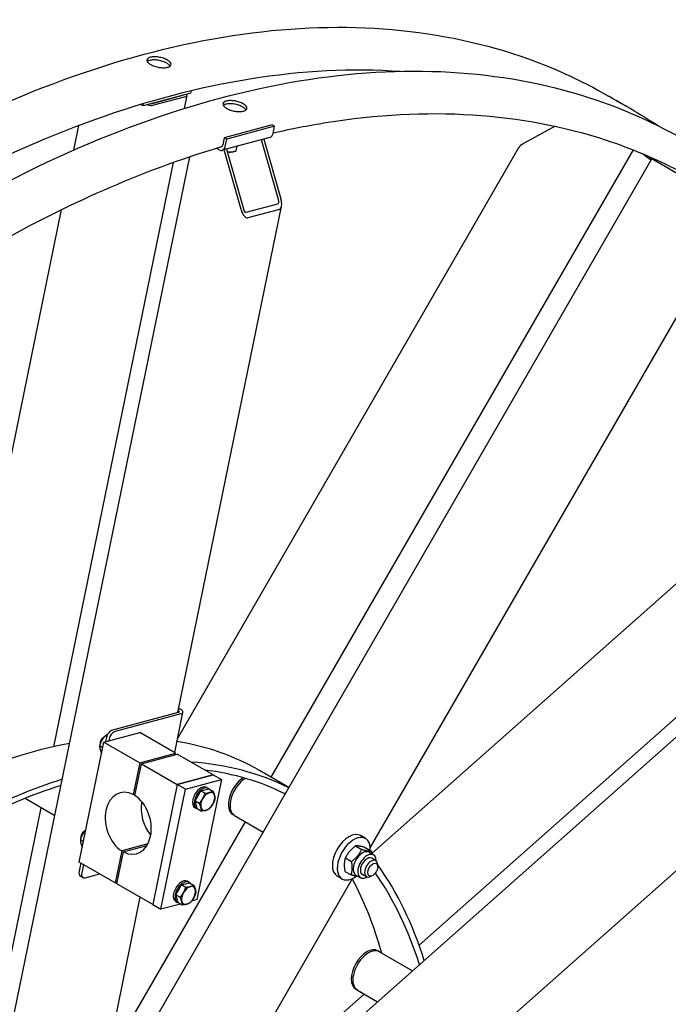
# Model space of a CAD drawing. Units: millimetres. Extents: x 622 to 8360, y 78 to 10896.
# Drawn here: x 2712 to 3347, y 8461 to 9425 of the extents above; entities that cross this region are included whole.
import ezdxf

# ---------------------------------------------------------------- set-up
doc = ezdxf.new("R2010")
doc.units = ezdxf.units.MM
doc.header["$LTSCALE"] = 40
doc.layers.add('Visible Edges(Hillmar_metric)', color=7, linetype='Continuous', lineweight=25)

msp = doc.modelspace()

# ---------------------------------------------------------------- linework, layer by layer
at = {"layer": 'Visible Edges(Hillmar_metric)'}
for p, q in [((2879.8299, 9352.8174), (2832.9948, 9340.2679)), ((2879.8299, 9352.8174), (2880.3679, 9355.4465)), ((2832.9948, 9340.2679), (2833.5174, 9342.8218)), ((2840.8006, 9342.3595), (2872.0241, 9350.7258)), ((2874.4484, 9349.3261), (2843.225, 9340.9598)), ((2873.4192, 9337.8717), (2876.0061, 9350.5133)), ((3292.8844, 9347.5462), (3288.6013, 9350.019)), ((2832.9948, 9340.2679), (2830.2688, 9341.8417)), ((3314.138, 9335.2754), (3309.855, 9337.7482)), ((2765.1697, 9297.122), (2770.1189, 9321.3079)), ((2959.3206, 9321.7806), (2912.4854, 9309.2311)), ((2961.7449, 9320.3809), (2914.9098, 9307.8314)), ((2961.7449, 9320.3809), (2959.3206, 9321.7806)), ((2960.2808, 9313.2262), (2961.7449, 9320.3809)), ((3236.3934, 9320.4788), (3205.9674, 9303.711)), ((2957.2069, 9309.4021), (2910.3717, 9296.8526)), ((2912.4854, 9309.2311), (2911.0213, 9302.0764)), ((2914.9098, 9307.8314), (2912.4854, 9309.2311)), ((2913.4457, 9300.6767), (2914.9098, 9307.8314)), ((2965.5558, 9248.624), (2948.9043, 9307.1774)), ((2951.2461, 9307.8049), (2967.8976, 9249.2515)), ((2866.8667, 8721.2015), (3200.7234, 9299.4583)), ((2907.342, 9297.3435), (2904.616, 9298.9174)), ((2928.8683, 9238.7936), (2912.2168, 9297.347)), ((2914.5585, 9297.9745), (2931.2101, 9239.4211)), ((2914.6098, 9297.7941), (2914.6519, 9297.9995)), ((2919.3327, 9295.2632), (2920.027, 9295.3468)), ((2924.0052, 9296.267), (2924.9229, 9300.7516)), ((2958.4402, 8682.86), (3313.1076, 9297.162)), ((2685.6176, 8347.5822), (2878.5889, 9290.5845)), ((2745.5219, 8712.8698), (2862.61, 9285.0497)), ((2799.8299, 8368.0731), (3331.2178, 9288.4639)), ((3328.836, 9289.8391), (3329.1786, 9290.4326)), ((3356.3121, 9273.9757), (3328.836, 9289.8391)), ((2639.8555, 8684.7429), (2753.2448, 9238.848)), ((2867.1155, 8746.2784), (2968.4983, 9241.7107)), ((2933.8222, 9236.1438), (2965.0456, 9244.5101)), ((2966.6221, 9238.9668), (2935.3986, 9230.6005)), ((3055.4198, 8613.8164), (3388.6374, 9190.9661)), ((3056.8928, 8608.1887), (3454.739, 8960.9794)), ((2855.9961, 8279.7804), (3595.211, 8935.2802)), ((3103.226, 8518.4516), (3561.0562, 8924.4332)), ((3179.2162, 8435.573), (3625.8473, 8831.6238)), ((2867.4418, 8746.3658), (2802.9654, 8729.0894)), ((2863.9625, 8707.0097), (2872.0216, 8746.3925)), ((2869.8516, 8749.1975), (2867.9389, 8750.3018)), ((2870.0278, 8744.8728), (2805.5514, 8727.5964)), ((2794.5377, 8717.3998), (2829.664, 8726.8119)), ((2864.8173, 8706.5162), (2829.664, 8726.8119)), ((2770.4846, 8599.8583), (2794.5377, 8717.3998)), ((2790.8351, 8716.2905), (2790.8351, 8715.4317)), ((2794.1324, 8722.0017), (2794.8762, 8722.431)), ((2794.5377, 8717.3998), (2829.691, 8697.1041)), ((2795.9985, 8723.593), (2797.3289, 8722.8249)), ((2797.027, 8721.7019), (2796.24, 8717.856)), ((2799.613, 8720.2089), (2799.2992, 8718.6757)), ((2790.39, 8713.8788), (2793.455, 8712.1092)), ((2829.691, 8697.1041), (2864.8173, 8706.5162)), ((2864.5215, 8705.0707), (2864.8173, 8706.5162)), ((2829.691, 8697.1041), (2823.3078, 8665.9111)), ((2831.3072, 8696.1709), (2866.4336, 8705.583)), ((2901.5869, 8685.2872), (2866.4336, 8705.583)), ((2824.924, 8664.9779), (2831.3072, 8696.1709)), ((2831.3072, 8696.1709), (2866.4605, 8675.8752)), ((2975.7892, 8672.8436), (2946.9117, 8689.5161)), ((2866.4605, 8675.8752), (2901.5869, 8685.2872)), ((2901.5869, 8685.2872), (2866.4605, 8675.8752)), ((2874.5417, 8671.2095), (2909.6681, 8680.6215)), ((2909.6681, 8680.6215), (2885.615, 8563.08)), ((2901.5869, 8685.2872), (2909.6681, 8680.6215)), ((2866.4605, 8675.8752), (2842.4074, 8558.3337)), ((2866.4605, 8675.8752), (2842.4074, 8558.3337)), ((2850.4886, 8553.668), (2874.5417, 8671.2095)), ((2874.5417, 8671.2095), (2866.4605, 8675.8752)), ((2883.9302, 8659.8733), (2889.5388, 8669.5875)), ((2889.5388, 8669.5875), (2897.2002, 8671.6404)), ((2889.5388, 8669.5875), (2893.6124, 8667.2357)), ((2895.2047, 8673.0367), (2896.821, 8672.1036)), ((2897.2002, 8671.6404), (2901.2738, 8669.2885)), ((2717.3978, 8662.3006), (2746.5731, 8645.4563)), ((2823.3078, 8665.9111), (2825.2198, 8666.4234)), ((2883.9302, 8659.8733), (2888.0038, 8657.5214)), ((2885.9831, 8652.2118), (2883.9302, 8659.8733)), ((2694.3601, 8462.8544), (2733.2955, 8653.1221)), ((2883.7762, 8653.2418), (2885.3924, 8652.3087)), ((2885.9831, 8652.2118), (2890.0567, 8649.86)), ((2818.4401, 8440.3727), (2933.2974, 8639.3113)), ((2922.5769, 8645.5008), (2920.9607, 8646.4339)), ((2922.5769, 8645.5008), (2950.6464, 8629.2949)), ((2775.3082, 8630.0127), (2776.052, 8630.442)), ((2771.5658, 8621.8897), (2774.6308, 8620.1202)), ((2772.0109, 8624.3015), (2772.011, 8623.4427)), ((2840.5711, 8626.8173), (2839.2824, 8627.5613)), ((3050.7266, 8622.9802), (3045.8779, 8625.7796)), ((2812.021, 8610.7556), (2805.6379, 8579.5626)), ((2837.6153, 8617.6135), (2812.021, 8610.7556)), ((2813.6373, 8609.8224), (2836.6822, 8615.9973)), ((3041.025, 8615.6947), (3047.0782, 8612.1999)), ((3050.457, 8614.171), (3056.5101, 8610.6762)), ((2807.2541, 8578.6294), (2813.6373, 8609.8224)), ((3031.0822, 8604.0068), (3037.1354, 8600.5121)), ((3054.2119, 8609.4209), (3058.6566, 8606.8548)), ((3060.8401, 8601.3053), (3056.7994, 8603.6381)), ((2771.9235, 8599.0275), (2770.2548, 8590.8731)), ((2805.6379, 8579.5626), (2770.4846, 8599.8583)), ((2774.5095, 8597.5345), (2772.8408, 8589.38)), ((3030.5713, 8590.7954), (3036.6245, 8587.3006)), ((3062.7336, 8595.2536), (3062.7336, 8597.1199)), ((2774.0958, 8584.6965), (2771.5098, 8586.1896)), ((2776.2694, 8584.5024), (2790.4846, 8588.3113)), ((2912.5627, 8366.3805), (3038.1522, 8583.9079)), ((3027.8695, 8583.3904), (3023.0208, 8586.1899)), ((3041.3548, 8587.1517), (3045.7994, 8584.5856)), ((3051.6972, 8585.4694), (3047.6566, 8587.8023)), ((3057.8849, 8586.8554), (3056.2686, 8585.9222)), ((2805.6379, 8579.5626), (2807.5499, 8580.0749)), ((2842.4074, 8558.3337), (2807.2541, 8578.6294)), ((2865.1061, 8567.8843), (2870.7146, 8577.5985)), ((2870.7146, 8577.5985), (2878.376, 8579.6514)), ((2870.7146, 8577.5985), (2874.7882, 8575.2467)), ((2876.3806, 8581.0477), (2877.9968, 8580.1145)), ((2878.376, 8579.6514), (2882.4496, 8577.2995)), ((2792.8651, 8383.4349), (2830.1085, 8565.4344)), ((2865.1061, 8567.8843), (2869.1797, 8565.5324)), ((2867.1589, 8560.2228), (2865.1061, 8567.8843)), ((2885.615, 8563.08), (2880.4349, 8561.692)), ((2842.4074, 8558.3337), (2850.4886, 8553.668)), ((2869.6292, 8558.7966), (2850.4886, 8553.668)), ((2864.952, 8561.2528), (2866.5682, 8560.3197)), ((2867.1589, 8560.2228), (2871.2325, 8557.8709)), ((3064.5567, 8512.0154), (3062.9405, 8512.9485)), ((3064.5567, 8512.0154), (3096.8588, 8493.3657)), ((3042.8424, 8474.4051), (3041.2262, 8475.3383)), ((2918.4154, 8354.5706), (3049.3302, 8470.6594)), ((3042.8424, 8474.4051), (3062.6078, 8462.9936))]:
    msp.add_line(p, q, dxfattribs=at)
for centre, major_axis, ratio, start_param, end_param in [((2870.4078, 9351.6589), (5.5983, -1.1456), 0.40824829, 5.5984661, 6.75774558), ((2839.1844, 9343.2926), (-5.5983, 1.1456), 0.40824829, 1.29759397, 2.45687345), ((2955.4321, 9316.0256), (1.7748, -6.6235), 0.70710678, 0, 0.95531662), ((2908.5969, 9303.4761), (1.7748, -6.6235), 0.70710678, 5.6677056, 7.23850193), ((2908.5969, 9303.4761), (0.8874, -3.3117), 0.70710678, 5.95248587, 7.23850193), ((2914.4698, 9299.0803), (-8.5654, 1.7528), 0.40824829, 1.75230391, 2.25551553), ((3208.8246, 9302.0614), (-8.3188, -3.9256), 0.30109292, 4.91821217, 5.87352879), ((2963.9947, 9248.2057), (1.0631, -3.6922), 0.42059643, 6.27538253, 7.84617886), ((2963.9947, 9248.2057), (2.6578, -9.2305), 0.42059643, 6.27538253, 7.84617886), ((2932.7712, 9239.8394), (2.6578, -9.2305), 0.42059643, 4.70458621, 6.27538253), ((2932.7712, 9239.8394), (1.0631, -3.6922), 0.42059643, 4.70458621, 6.27538253), ((2864.8558, 8747.8588), (3.5829, -0.7332), 0.40824829, 5.5984661, 7.08975875), ((2864.8558, 8747.8588), (7.1658, -1.4664), 0.40824829, 5.5984661, 7.16926243), ((2801.7105, 8722.9568), (-3.4286, -5.9385), 0.57735027, 3.66519143, 5.23598776), ((2804.2965, 8721.4638), (3.4286, 5.9385), 0.57735027, 0.52359878, 2.0943951), ((2794.8757, 8717.7651), (2.8571, 4.9487), 0.57735027, 0.74709162, 2.39450103), ((2794.1321, 8718.1945), (-2.3313, -4.038), 0.57735027, 3.92688216, 5.4978958), ((2604.0545, 8095.6701), (342.8571, 593.846), 0.57735027, 0, 0.21415389), ((2604.0545, 8095.6701), (342.8571, 593.846), 0.57735027, 0.45574669, 0.69183502), ((2644.4606, 8072.3416), (342.8571, 593.846), 0.57735027, 0.03363129, 0.27798669), ((2644.4606, 8072.3416), (339.4286, 587.9075), 0.57735027, 0.03397113, 0.24006252), ((2644.4606, 8072.3416), (342.8571, 593.846), 0.57735027, 0.55786752, 0.91963806), ((2931.8178, 8665.239), (-10.8571, -18.8051), 0.57735027, 3.97999437, 6.28318531), ((2933.4341, 8664.3059), (-10.8571, -18.8051), 0.57735027, 3.94620614, 6.28318531), ((2933.4341, 8664.3059), (-10.8571, -18.8051), 0.57735027, 3.94620614, 6.28318531), ((2644.4606, 8072.3416), (339.4286, 587.9075), 0.57735027, 0.55821381, 0.91834244), ((2818.4725, 8637.8667), (-7.9864, 29.8057), 0.70710678, 5.70475111, 8.77225274), ((2889.4905, 8663.1393), (-5.7143, -9.8974), 0.57735027, 3.14159265, 6.28318531), ((2891.1067, 8662.2061), (-5.7143, -9.8974), 0.57735027, 2.9489173, 6.47586066), ((2896.2788, 8659.22), (-4.8571, -8.4128), 0.57735027, 3.66519143, 4.71238898), ((2896.2788, 8659.22), (4.8571, 8.4128), 0.57735027, 5.75958653, 6.80678408), ((2818.4725, 8637.8667), (7.9864, -29.8057), 0.70710678, 5.70475111, 8.77225274), ((2853.5989, 8647.2788), (7.9864, -29.8057), 0.70710678, 4.12670344, 5.29807452), ((2891.1067, 8662.2061), (4.4571, 7.72), 0.57735027, 1.37524041, 1.76635224), ((2896.2788, 8659.22), (-4.8571, -8.4128), 0.57735027, 4.71238898, 5.75958653), ((2896.2788, 8659.22), (4.8571, 8.4128), 0.57735027, 4.71238898, 5.75958653), ((2896.2788, 8659.22), (-4.8571, -8.4128), 0.57735027, 5.75958653, 6.80678408), ((2896.2788, 8659.22), (4.8571, 8.4128), 0.57735027, 3.66519143, 4.71238898), ((2776.0516, 8625.7761), (2.8571, 4.9487), 0.57735027, 0.74709162, 2.39450103), ((2775.3079, 8626.2054), (-2.3313, -4.038), 0.57735027, 3.92688216, 5.4978958), ((2828.7294, 8623.0968), (6.2857, 10.8872), 0.57735027, 5.70952461, 6.19414203), ((3034.4493, 8605.9847), (11.4286, 19.7949), 0.57735027, 0, 3.14159265), ((3039.2981, 8603.1853), (11.4286, 19.7949), 0.57735027, 5.43365315, 10.35990049), ((3047.7833, 8598.2863), (-6.4286, -11.1346), 0.57735027, 3.14159265, 6.28318531), ((3052.228, 8595.7202), (-6.4286, -11.1346), 0.57735027, 2.35563878, 7.06913918), ((3052.228, 8595.7202), (4.5714, 7.918), 0.57735027, 6.28036775, 9.42759552), ((3056.2686, 8593.3873), (4.5714, 7.9179), 0.57735027, 5.49778714, 10.21017612), ((2774.9383, 8592.128), (-3.4286, -5.9385), 0.57735027, 5.23598776, 6.28318531), ((2644.4606, 8072.3416), (342.8571, 593.846), 0.57735027, 5.79385528, 6.02810963), ((2777.5243, 8590.635), (-3.4286, -5.9385), 0.57735027, 5.23598776, 6.80678408), ((2870.6663, 8571.1503), (-5.7143, -9.8974), 0.57735027, 3.14159265, 6.28318531), ((2872.2825, 8570.2171), (-5.7143, -9.8974), 0.57735027, 2.9489173, 6.47586066), ((2604.0545, 8095.6701), (339.4286, 587.9075), 0.57735027, 5.76822198, 5.94016803), ((2644.4606, 8072.3416), (339.4286, 587.9075), 0.57735027, 5.79420157, 6.02035967), ((2872.2825, 8570.2171), (4.4571, 7.72), 0.57735027, 1.37524041, 1.76635224), ((2877.4546, 8567.231), (-4.8571, -8.4128), 0.57735027, 3.66519143, 4.71238898), ((2877.4546, 8567.231), (4.8571, 8.4128), 0.57735027, 5.75958653, 6.80678408), ((2877.4546, 8567.231), (4.8571, 8.4128), 0.57735027, 4.71238898, 5.75958653), ((2877.4546, 8567.231), (-4.8571, -8.4128), 0.57735027, 4.71238898, 5.75958653), ((2877.4546, 8567.231), (4.8571, 8.4128), 0.57735027, 3.66519143, 4.71238898), ((2877.4546, 8567.231), (-4.8571, -8.4128), 0.57735027, 5.75958653, 6.80678408), ((3052.0833, 8494.1434), (-10.8571, -18.8051), 0.57735027, 3.14159267, 6.28318531), ((3053.6996, 8493.2102), (-10.8571, -18.8051), 0.57735027, 3.14159265, 6.28318531), ((3053.6996, 8493.2102), (10.8571, 18.8051), 0.57735027, 0, 3.14159267)]:
    msp.add_ellipse(centre, major_axis=major_axis, ratio=ratio, start_param=start_param, end_param=end_param, dxfattribs=at)
msp.add_ellipse((3057.8849, 8592.4542), major_axis=(3.4286, 5.9385), ratio=0.57735027, dxfattribs=at)
for points, knots in [([(1562.7572, 7531.5876), (1562.7572, 7656.2532), (1580.2044, 7790.8657), (1648.1584, 8066.4281), (1698.6476, 8207.3289), (1827.535, 8481.1861), (1905.9045, 8614.0965), (2082.6184, 8858.5266), (2180.9318, 8970.0036), (2387.6221, 9160.2652), (2495.965, 9239.0102), (2711.7996, 9355.7362), (2819.2588, 9393.6947), (3022.3226, 9424.7583), (3117.9319, 9417.9232), (3232.7911, 9378.6892), (3261.4651, 9365.6861), (3288.6013, 9350.019)], [3.14159265, 3.14159265, 3.14159265, 3.14159265, 3.4621628, 3.4621628, 3.78266129, 3.78266129, 4.10308472, 4.10308472, 4.42351233, 4.42351233, 4.74402115, 4.74402115, 5.06458579, 5.06458579, 5.3845757, 5.3845757, 5.49778714, 5.49778714, 5.49778714, 5.49778714]), ([(1637.1044, 7488.6632), (1637.1044, 7613.3288), (1654.5516, 7747.9413), (1722.5056, 8023.5038), (1772.9948, 8164.4045), (1901.8823, 8438.2617), (1980.2517, 8571.1721), (2156.9656, 8815.6022), (2255.279, 8927.0792), (2461.9693, 9117.3408), (2570.3122, 9196.0858), (2786.1468, 9312.8118), (2893.606, 9350.7703), (3096.6698, 9381.8339), (3192.2791, 9374.9988), (3307.1384, 9335.7648), (3335.8123, 9322.7617), (3362.9486, 9307.0946)], [3.14159265, 3.14159265, 3.14159265, 3.14159265, 3.4621628, 3.4621628, 3.78266129, 3.78266129, 4.10308472, 4.10308472, 4.42351233, 4.42351233, 4.74402115, 4.74402115, 5.06458579, 5.06458579, 5.3845757, 5.3845757, 5.49778714, 5.49778714, 5.49778714, 5.49778714]), ([(2856.7176, 9385.2442), (2857.783, 9384.6291), (2858.7143, 9383.9202), (2859.9702, 9382.4976), (2860.2948, 9381.7837), (2860.3485, 9380.5351), (2860.0811, 9379.9172), (2858.9294, 9378.8846), (2858.0451, 9378.4699), (2855.9868, 9377.9184), (2854.6757, 9377.7448), (2851.7886, 9377.6952), (2850.2127, 9377.8193), (2847.2483, 9378.2879), (2845.6621, 9378.6637), (2842.7333, 9379.6381), (2841.3907, 9380.2368), (2839.2599, 9381.467), (2838.3296, 9382.1806), (2837.0772, 9383.6202), (2836.755, 9384.3462), (2836.706, 9385.6174), (2836.9758, 9386.2474), (2838.131, 9387.2969), (2839.0163, 9387.7163), (2841.0745, 9388.2679), (2842.3847, 9388.4367), (2845.2683, 9388.4693), (2846.8417, 9388.3332), (2849.8015, 9387.842), (2851.3852, 9387.4541), (2854.3105, 9386.4627), (2855.6522, 9385.8593), (2856.7176, 9385.2442)], [0, 0, 0, 0, 0.39552303, 0.39552303, 0.79104605, 0.79104605, 1.18656908, 1.18656908, 1.58209211, 1.58209211, 1.97761513, 1.97761513, 2.37313816, 2.37313816, 2.76866119, 2.76866119, 3.16418421, 3.16418421, 3.55970724, 3.55970724, 3.95523027, 3.95523027, 4.35075329, 4.35075329, 4.74627632, 4.74627632, 5.14179935, 5.14179935, 5.53732238, 5.53732238, 5.9328454, 5.9328454, 6.32836843, 6.32836843, 6.32836843, 6.32836843]), ([(2856.0901, 9382.1778), (2855.0247, 9382.7929), (2853.683, 9383.3963), (2850.7577, 9384.3877), (2849.174, 9384.7756), (2846.2142, 9385.2669), (2844.6408, 9385.403), (2841.7572, 9385.3704), (2840.4471, 9385.2016), (2838.4665, 9384.6709), (2837.638, 9384.2931), (2837.062, 9383.8229)], [0, 0, 0, 0, 0.39552304, 0.39552304, 0.79104607, 0.79104607, 1.18656911, 1.18656911, 1.58209215, 1.58209215, 1.94774893, 1.94774893, 1.94774893, 1.94774893]), ([(2859.3394, 9379.2637), (2859.183, 9379.5527), (2858.9749, 9379.8478), (2858.0868, 9380.8538), (2857.1555, 9381.5627), (2856.0901, 9382.1778)], [5.769000476, 5.769000476, 5.769000476, 5.769000476, 5.932845546, 5.932845546, 6.328368583, 6.328368583, 6.328368583, 6.328368583]), ([(1611.3087, 7524.589), (1611.3087, 7646.2722), (1628.285, 7777.8392), (1694.5527, 8047.4545), (1743.8387, 8185.4574), (1869.7678, 8453.9085), (1946.3954, 8584.3087), (2119.222, 8824.2574), (2215.3912, 8933.7644), (2417.4781, 9120.7732), (2523.3587, 9198.2491), (2734.036, 9313.3784), (2838.7914, 9351.0149), (2988.585, 9375.1127), (3037.9645, 9377.5725), (3085.1184, 9374.2851)], [3.14159265, 3.14159265, 3.14159265, 3.14159265, 3.46101075, 3.46101075, 3.78050369, 3.78050369, 4.10007341, 4.10007341, 4.41963957, 4.41963957, 4.73912361, 4.73912361, 5.05854566, 5.05854566, 5.22316454, 5.22316454, 5.22316454, 5.22316454]), ([(2931.0648, 9342.3198), (2932.1303, 9341.7047), (2933.0615, 9340.9958), (2934.3174, 9339.5732), (2934.642, 9338.8593), (2934.6957, 9337.6107), (2934.4283, 9336.9928), (2933.2766, 9335.9602), (2932.3923, 9335.5455), (2930.3341, 9334.994), (2929.0229, 9334.8204), (2926.1359, 9334.7708), (2924.56, 9334.8949), (2921.5955, 9335.3635), (2920.0094, 9335.7393), (2917.0806, 9336.7137), (2915.738, 9337.3124), (2913.6071, 9338.5426), (2912.6768, 9339.2562), (2911.4244, 9340.6959), (2911.1023, 9341.4218), (2911.0532, 9342.693), (2911.3231, 9343.323), (2912.4782, 9344.3725), (2913.3635, 9344.792), (2915.4218, 9345.3435), (2916.7319, 9345.5123), (2919.6155, 9345.5449), (2921.1889, 9345.4088), (2924.1488, 9344.9176), (2925.7325, 9344.5297), (2928.6578, 9343.5383), (2929.9994, 9342.9349), (2931.0648, 9342.3198)], [0, 0, 0, 0, 0.39552303, 0.39552303, 0.79104605, 0.79104605, 1.18656908, 1.18656908, 1.58209211, 1.58209211, 1.97761513, 1.97761513, 2.37313816, 2.37313816, 2.76866119, 2.76866119, 3.16418421, 3.16418421, 3.55970724, 3.55970724, 3.95523027, 3.95523027, 4.35075329, 4.35075329, 4.74627632, 4.74627632, 5.14179935, 5.14179935, 5.53732238, 5.53732238, 5.9328454, 5.9328454, 6.32836843, 6.32836843, 6.32836843, 6.32836843]), ([(3309.855, 9337.7482), (3309.1016, 9338.1832), (3308.0837, 9338.7678), (3305.7348, 9340.113), (3304.4037, 9340.8737), (3301.8252, 9342.3478), (3300.4059, 9343.1594), (3297.6982, 9344.7117), (3296.4099, 9345.4525), (3294.279, 9346.6828), (3293.2945, 9347.2542), (3291.8209, 9348.1159), (3291.3319, 9348.4061), (3290.8969, 9348.6718), (3290.922, 9348.6652), (3291.539, 9348.3199), (3292.131, 9347.9811), (3293.6378, 9347.1112), (3294.653, 9346.522), (3296.9925, 9345.1604), (3298.3168, 9344.388), (3300.1645, 9343.3107), (3300.7544, 9342.9668), (3301.3529, 9342.6181)], [1.58209211, 1.58209211, 1.58209211, 1.58209211, 1.97761513, 1.97761513, 2.37313816, 2.37313816, 2.76866119, 2.76866119, 3.16418421, 3.16418421, 3.55970724, 3.55970724, 3.95523027, 3.95523027, 4.35075329, 4.35075329, 4.74627632, 4.74627632, 5.14179935, 5.14179935, 5.53732238, 5.53732238, 5.71143708, 5.71143708, 5.71143708, 5.71143708]), ([(2930.4373, 9339.2534), (2929.3719, 9339.8685), (2928.0303, 9340.4719), (2925.105, 9341.4633), (2923.5213, 9341.8512), (2920.5615, 9342.3425), (2918.988, 9342.4786), (2916.1045, 9342.446), (2914.7943, 9342.2772), (2912.8137, 9341.7465), (2911.9853, 9341.3688), (2911.4092, 9340.8985)], [0, 0, 0, 0, 0.39552304, 0.39552304, 0.79104607, 0.79104607, 1.18656911, 1.18656911, 1.58209215, 1.58209215, 1.94774893, 1.94774893, 1.94774893, 1.94774893]), ([(2933.6866, 9336.3393), (2933.5302, 9336.6283), (2933.3221, 9336.9234), (2932.434, 9337.9294), (2931.5028, 9338.6383), (2930.4373, 9339.2534)], [5.769000476, 5.769000476, 5.769000476, 5.769000476, 5.932845546, 5.932845546, 6.328368583, 6.328368583, 6.328368583, 6.328368583]), ([(2960.4108, 9313.8613), (2977.76, 9317.8749), (2994.9613, 9321.2536), (3111.0093, 9339.9227), (3204.0505, 9334.0519), (3310.9601, 9298.7485), (3334.4715, 9288.8207), (3356.9656, 9277.0759)], [5.003524406, 5.003524406, 5.003524406, 5.003524406, 5.058545665, 5.058545665, 5.378520374, 5.378520374, 5.47329495, 5.47329495, 5.47329495, 5.47329495]), ([(2445.9757, 9033.4316), (2530.0478, 9105.2185), (2616.7324, 9165.7221), (2772.8951, 9251.0607), (2842.4912, 9280.5134), (2910.2702, 9300.6145)], [4.477339616, 4.477339616, 4.477339616, 4.477339616, 4.739123606, 4.739123606, 4.950923237, 4.950923237, 4.950923237, 4.950923237]), ([(3685.7579, 8636.4241), (3685.7579, 8511.7585), (3668.3108, 8377.146), (3600.3567, 8101.5835), (3549.8675, 7960.6828), (3420.9801, 7686.8256), (3342.6107, 7553.9152), (3165.8968, 7309.4851), (3067.5833, 7198.0081), (2860.893, 7007.7464), (2752.5502, 6929.0015), (2536.7155, 6812.2755), (2429.2563, 6774.317), (2226.1926, 6743.2534), (2130.5833, 6750.0885), (2015.724, 6789.3225), (1987.05, 6802.3256), (1959.9138, 6817.9927)], [3.14159265, 3.14159265, 3.14159265, 3.14159265, 3.4621628, 3.4621628, 3.78266129, 3.78266129, 4.10308472, 4.10308472, 4.42351233, 4.42351233, 4.74402115, 4.74402115, 5.06458579, 5.06458579, 5.3845757, 5.3845757, 5.49778714, 5.49778714, 5.49778714, 5.49778714])]:
    msp.add_open_spline(points, degree=3, knots=knots, dxfattribs=at)
for points in [[(3314.138, 9335.2754), (3322.2748, 9330.5776), (3330.2734, 9325.6406), (3338.129, 9320.4674)], [(3322.4614, 9293.3304), (3325.1459, 9291.2994), (3327.811, 9289.2377), (3330.4566, 9287.1455)]]:
    msp.add_open_spline(points, degree=3, dxfattribs=at)
for points, weights in [([(2915.2479, 9295.5504), (2919.2725, 9294.7339), (2924.0052, 9296.267)], [1.0283518338, 1.13891358755, 1]), ([(2795.9985, 8723.593), (2792.0494, 8719.3969), (2790.39, 8713.8788)], [1, 1.15470053838, 1]), ([(2798.1086, 8724.6255), (2796.9919, 8724.2171), (2795.9985, 8723.593)], [1.06912964708, 1.05213385919, 1]), ([(2790.39, 8713.8788), (2790.2744, 8710.7854), (2792.3073, 8706.5004)], [1, 1.15041218914, 1.00833894961]), ([(2893.6124, 8667.2357), (2896.2788, 8667.4315), (2898.0566, 8667.9079)], [1, 1.0379548493, 1]), ([(2898.0566, 8667.9079), (2899.8344, 8668.3842), (2901.2738, 8669.2885)], [1, 1.0379548493, 1]), ([(2901.2738, 8669.2885), (2902.4374, 8666.8814), (2902.9137, 8665.1036)], [1, 1.0379548493, 1]), ([(2888.0038, 8657.5214), (2890.1201, 8659.7701), (2891.4216, 8662.0243)], [1, 1.0379548493, 1]), ([(2891.4216, 8662.0243), (2892.7231, 8664.2785), (2893.6124, 8667.2357)], [1, 1.0379548493, 1]), ([(2903.3267, 8661.6271), (2902.4374, 8658.67), (2901.1359, 8656.4158)], [1, 1.0379548493, 1]), ([(2902.9137, 8665.1036), (2903.3901, 8663.3258), (2903.3267, 8661.6271)], [1, 1.0379548493, 1]), ([(2889.6438, 8653.3364), (2889.1674, 8655.1143), (2888.0038, 8657.5214)], [1, 1.0379548493, 1]), ([(2890.0567, 8649.86), (2890.1201, 8651.5586), (2889.6438, 8653.3364)], [1, 1.0379548493, 1]), ([(2894.5009, 8650.5322), (2892.7231, 8650.0558), (2890.0567, 8649.86)], [1, 1.0379548493, 1]), ([(2897.7181, 8651.9128), (2896.2788, 8651.0085), (2894.5009, 8650.5322)], [1, 1.0379548493, 1]), ([(2901.1359, 8656.4158), (2899.8344, 8654.1615), (2897.7181, 8651.9128)], [1, 1.0379548493, 1]), ([(2776.9263, 8631.3376), (2773.1853, 8627.2749), (2771.5658, 8621.8897)], [1.00833894961, 1.15041218914, 1]), ([(2771.5658, 8621.8897), (2771.4503, 8618.7964), (2773.4831, 8614.5114)], [1, 1.15041218914, 1.00833894961]), ([(3041.025, 8615.6947), (3034.4374, 8610.7839), (3031.0822, 8604.0068)], [1, 1.15470053838, 1]), ([(3037.1354, 8600.5121), (3043.723, 8605.4228), (3047.0782, 8612.1999)], [1, 1.15470053838, 1]), ([(3050.457, 8614.171), (3044.1248, 8615.866), (3041.025, 8615.6947)], [1, 1.15470053838, 1]), ([(3047.0782, 8612.1999), (3053.4104, 8610.5049), (3056.5101, 8610.6762)], [1, 1.15470053838, 1]), ([(3056.5101, 8610.6762), (3056.7812, 8609.1745), (3056.9332, 8607.8498)], [1, 1.02742008202, 1.04511995355]), ([(3031.0822, 8604.0068), (3029.2105, 8598.3343), (3030.5713, 8590.7954)], [1, 1.15470053838, 1]), ([(3036.6245, 8587.3006), (3038.4962, 8592.9732), (3037.1354, 8600.5121)], [1, 1.15470053838, 1]), ([(3043.6077, 8585.851), (3041.0588, 8586.1137), (3036.6245, 8587.3006)], [1.0684874672, 1.10353309027, 1]), ([(2872.5975, 8570.0353), (2873.8989, 8572.2895), (2874.7882, 8575.2467)], [1, 1.0379548493, 1]), ([(2874.7882, 8575.2467), (2877.4546, 8575.4425), (2879.2324, 8575.9189)], [1, 1.0379548493, 1]), ([(2879.2324, 8575.9189), (2881.0103, 8576.3952), (2882.4496, 8577.2995)], [1, 1.0379548493, 1]), ([(2882.4496, 8577.2995), (2883.6132, 8574.8924), (2884.0896, 8573.1146)], [1, 1.0379548493, 1]), ([(2884.0896, 8573.1146), (2884.5659, 8571.3368), (2884.5025, 8569.6381)], [1, 1.0379548493, 1]), ([(2869.1797, 8565.5324), (2871.296, 8567.7811), (2872.5975, 8570.0353)], [1, 1.0379548493, 1]), ([(2870.8196, 8561.3474), (2870.3432, 8563.1253), (2869.1797, 8565.5324)], [1, 1.0379548493, 1]), ([(2882.3117, 8564.4267), (2881.0103, 8562.1725), (2878.8939, 8559.9238)], [1, 1.0379548493, 1]), ([(2884.5025, 8569.6381), (2883.6132, 8566.681), (2882.3117, 8564.4267)], [1, 1.0379548493, 1]), ([(2871.2325, 8557.8709), (2871.296, 8559.5696), (2870.8196, 8561.3474)], [1, 1.0379548493, 1]), ([(2875.6768, 8558.5432), (2873.8989, 8558.0668), (2871.2325, 8557.8709)], [1, 1.0379548493, 1]), ([(2878.8939, 8559.9238), (2877.4546, 8559.0195), (2875.6768, 8558.5432)], [1, 1.0379548493, 1])]:
    msp.add_rational_spline(points, weights, degree=2, dxfattribs=at)

doc.saveas('drawing.dxf')
